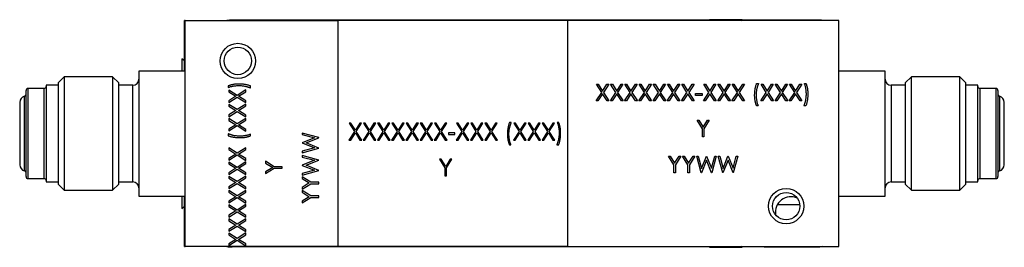
# Model space of a CAD drawing. Units: inches. Extents: x 6.4 to 26, y 4.2 to 16.9.
# Drawn here: x 11.1 to 16, y 4.2 to 5.4 of the extents above; entities that cross this region are included whole.
import ezdxf

# ---------------------------------------------------------------- set-up
doc = ezdxf.new("R2010")
doc.units = ezdxf.units.IN
doc.header["$LTSCALE"] = 2
doc.header["$MEASUREMENT"] = 0

msp = doc.modelspace()

# ---------------------------------------------------------------- linework, layer by layer
at = {"color": 7, "linetype": 'Continuous', "lineweight": 25}
for p, q in [((11.97, 5.3509), (11.966, 5.3509)), ((11.966, 5.1009), (11.966, 5.3509)), ((11.97, 4.2309), (11.97, 5.3509)), ((11.97, 5.3509), (12.726, 5.3509)), ((12.3115, 5.3534), (12.2035, 5.3534)), ((12.5477, 5.3534), (12.3115, 5.3534)), ((14.5711, 5.3534), (12.5477, 5.3534)), ((12.726, 5.3509), (12.726, 4.2309)), ((13.866, 5.3509), (12.726, 5.3509)), ((13.866, 5.3509), (13.866, 4.2309)), ((15.211, 5.3509), (13.866, 5.3509)), ((14.5692, 5.3556), (14.5732, 5.3509)), ((14.6502, 5.3556), (14.5692, 5.3556)), ((14.7312, 5.3556), (14.6502, 5.3556)), ((14.7272, 5.3509), (14.7312, 5.3556)), ((14.8413, 5.3534), (14.7294, 5.3534)), ((14.8413, 5.3509), (14.8413, 5.3534)), ((15.1169, 5.3534), (14.8413, 5.3534)), ((15.211, 4.2309), (15.211, 5.3509)), ((11.966, 5.1509), (11.9533, 5.1619)), ((11.9533, 5.1619), (11.9533, 5.1009)), ((11.97, 5.1009), (11.74, 5.1009)), ((11.74, 5.1009), (11.74, 4.4809)), ((15.441, 5.1009), (15.211, 5.1009)), ((15.441, 4.4809), (15.441, 5.1009)), ((11.34, 5.0309), (11.2806, 5.0309)), ((11.2806, 5.0309), (11.2806, 4.5509)), ((11.37, 5.0724), (11.34, 5.0424)), ((11.34, 5.0424), (11.34, 4.5394)), ((11.61, 5.0724), (11.37, 5.0724)), ((11.37, 5.0724), (11.37, 4.5094)), ((11.64, 5.0424), (11.61, 5.0724)), ((11.61, 5.0724), (11.61, 4.5094)), ((11.64, 4.7909), (11.64, 5.0424)), ((11.71, 5.0309), (11.64, 5.0309)), ((14.0091, 5.0359), (14.0177, 5.0359)), ((14.0353, 4.995), (14.0091, 5.0359)), ((14.0177, 5.0359), (14.0396, 5.0018)), ((14.0396, 5.0018), (14.0614, 5.0359)), ((14.07, 5.0359), (14.0439, 4.995)), ((14.0614, 5.0359), (14.07, 5.0359)), ((14.0796, 5.0359), (14.0883, 5.0359)), ((14.1058, 4.995), (14.0796, 5.0359)), ((14.0883, 5.0359), (14.1101, 5.0018)), ((14.1101, 5.0018), (14.1319, 5.0359)), ((14.1405, 5.0359), (14.1144, 4.995)), ((14.1319, 5.0359), (14.1405, 5.0359)), ((14.1501, 5.0359), (14.1588, 5.0359)), ((14.1763, 4.995), (14.1501, 5.0359)), ((14.1588, 5.0359), (14.1806, 5.0018)), ((14.1806, 5.0018), (14.2024, 5.0359)), ((14.211, 5.0359), (14.1849, 4.995)), ((14.2024, 5.0359), (14.211, 5.0359)), ((14.2206, 5.0359), (14.2293, 5.0359)), ((14.2468, 4.995), (14.2206, 5.0359)), ((14.2293, 5.0359), (14.2511, 5.0018)), ((14.2511, 5.0018), (14.2729, 5.0359)), ((14.2815, 5.0359), (14.2554, 4.995)), ((14.2729, 5.0359), (14.2815, 5.0359)), ((14.2912, 5.0359), (14.2998, 5.0359)), ((14.3173, 4.995), (14.2912, 5.0359)), ((14.2998, 5.0359), (14.3216, 5.0018)), ((14.3216, 5.0018), (14.3434, 5.0359)), ((14.3521, 5.0359), (14.3259, 4.995)), ((14.3434, 5.0359), (14.3521, 5.0359)), ((14.3617, 5.0359), (14.3703, 5.0359)), ((14.3878, 4.995), (14.3617, 5.0359)), ((14.3703, 5.0359), (14.3921, 5.0018)), ((14.3921, 5.0018), (14.4139, 5.0359)), ((14.4226, 5.0359), (14.3964, 4.995)), ((14.4139, 5.0359), (14.4226, 5.0359)), ((14.4322, 5.0359), (14.4408, 5.0359)), ((14.4583, 4.995), (14.4322, 5.0359)), ((14.4408, 5.0359), (14.4626, 5.0018)), ((14.4626, 5.0018), (14.4845, 5.0359)), ((14.4931, 5.0359), (14.467, 4.995)), ((14.4845, 5.0359), (14.4931, 5.0359)), ((14.5412, 5.0359), (14.5498, 5.0359)), ((14.5673, 4.995), (14.5412, 5.0359)), ((14.5498, 5.0359), (14.5716, 5.0018)), ((14.5716, 5.0018), (14.5934, 5.0359)), ((14.6021, 5.0359), (14.5759, 4.995)), ((14.5934, 5.0359), (14.6021, 5.0359)), ((14.6117, 5.0359), (14.6203, 5.0359)), ((14.6378, 4.995), (14.6117, 5.0359)), ((14.6203, 5.0359), (14.6421, 5.0018)), ((14.6421, 5.0018), (14.6639, 5.0359)), ((14.6726, 5.0359), (14.6464, 4.995)), ((14.6639, 5.0359), (14.6726, 5.0359)), ((14.6822, 5.0359), (14.6908, 5.0359)), ((14.7083, 4.995), (14.6822, 5.0359)), ((14.6908, 5.0359), (14.7126, 5.0018)), ((14.7126, 5.0018), (14.7345, 5.0359)), ((14.7431, 5.0359), (14.717, 4.995)), ((14.7345, 5.0359), (14.7431, 5.0359)), ((14.8034, 5.0391), (14.8131, 5.0391)), ((14.8254, 5.0359), (14.834, 5.0359)), ((14.8515, 4.995), (14.8254, 5.0359)), ((14.834, 5.0359), (14.8558, 5.0018)), ((14.8558, 5.0018), (14.8776, 5.0359)), ((14.8862, 5.0359), (14.8601, 4.995)), ((14.8776, 5.0359), (14.8862, 5.0359)), ((14.8959, 5.0359), (14.9045, 5.0359)), ((14.922, 4.995), (14.8959, 5.0359)), ((14.9045, 5.0359), (14.9263, 5.0018)), ((14.9263, 5.0018), (14.9481, 5.0359)), ((14.9568, 5.0359), (14.9306, 4.995)), ((14.9481, 5.0359), (14.9568, 5.0359)), ((14.9664, 5.0359), (14.975, 5.0359)), ((14.9925, 4.995), (14.9664, 5.0359)), ((14.975, 5.0359), (14.9968, 5.0018)), ((14.9968, 5.0018), (15.0186, 5.0359)), ((15.0273, 5.0359), (15.0011, 4.995)), ((15.0186, 5.0359), (15.0273, 5.0359)), ((15.0406, 5.0391), (15.0481, 5.0391)), ((15.541, 5.0309), (15.471, 5.0309)), ((15.571, 5.0724), (15.541, 5.0424)), ((15.541, 5.0424), (15.541, 4.5394)), ((15.811, 5.0724), (15.571, 5.0724)), ((15.571, 4.5094), (15.571, 5.0724)), ((15.841, 5.0424), (15.811, 5.0724)), ((15.811, 4.7909), (15.811, 5.0724)), ((15.841, 4.5394), (15.841, 5.0424)), ((15.9004, 5.0309), (15.841, 5.0309)), ((15.9004, 4.7909), (15.9004, 5.0309)), ((11.2706, 5.0144), (11.1906, 5.0144)), ((12.1835, 5.0269), (12.1835, 5.0194)), ((12.2275, 4.9799), (12.1867, 5.006)), ((12.1867, 5.006), (12.1867, 4.9974)), ((12.1867, 4.9974), (12.2207, 4.9756)), ((12.27, 5.0071), (12.2275, 4.9799)), ((12.2342, 4.9756), (12.27, 4.9985)), ((12.27, 4.9985), (12.27, 5.0071)), ((12.2935, 5.0173), (12.2935, 5.0269)), ((14.008, 4.9525), (14.0353, 4.995)), ((14.0396, 4.9883), (14.0167, 4.9525)), ((14.0624, 4.9525), (14.0396, 4.9883)), ((14.0439, 4.995), (14.0711, 4.9525)), ((14.0786, 4.9525), (14.1058, 4.995)), ((14.1101, 4.9883), (14.0872, 4.9525)), ((14.133, 4.9525), (14.1101, 4.9883)), ((14.1144, 4.995), (14.1416, 4.9525)), ((14.1491, 4.9525), (14.1763, 4.995)), ((14.1806, 4.9883), (14.1577, 4.9525)), ((14.2035, 4.9525), (14.1806, 4.9883)), ((14.1849, 4.995), (14.2121, 4.9525)), ((14.2196, 4.9525), (14.2468, 4.995)), ((14.2511, 4.9883), (14.2282, 4.9525)), ((14.274, 4.9525), (14.2511, 4.9883)), ((14.2554, 4.995), (14.2826, 4.9525)), ((14.2901, 4.9525), (14.3173, 4.995)), ((14.3216, 4.9883), (14.2987, 4.9525)), ((14.3445, 4.9525), (14.3216, 4.9883)), ((14.3259, 4.995), (14.3531, 4.9525)), ((14.3606, 4.9525), (14.3878, 4.995)), ((14.3921, 4.9883), (14.3692, 4.9525)), ((14.415, 4.9525), (14.3921, 4.9883)), ((14.3964, 4.995), (14.4236, 4.9525)), ((14.4311, 4.9525), (14.4583, 4.995)), ((14.4626, 4.9883), (14.4398, 4.9525)), ((14.4855, 4.9525), (14.4626, 4.9883)), ((14.467, 4.995), (14.4942, 4.9525)), ((14.5011, 4.9803), (14.5011, 4.9888)), ((14.5011, 4.9888), (14.5331, 4.9888)), ((14.5331, 4.9888), (14.5331, 4.9803)), ((14.5401, 4.9525), (14.5673, 4.995)), ((14.5716, 4.9883), (14.5487, 4.9525)), ((14.5945, 4.9525), (14.5716, 4.9883)), ((14.5759, 4.995), (14.6031, 4.9525)), ((14.6106, 4.9525), (14.6378, 4.995)), ((14.6421, 4.9883), (14.6192, 4.9525)), ((14.665, 4.9525), (14.6421, 4.9883)), ((14.6464, 4.995), (14.6736, 4.9525)), ((14.6811, 4.9525), (14.7083, 4.995)), ((14.7126, 4.9883), (14.6898, 4.9525)), ((14.7355, 4.9525), (14.7126, 4.9883)), ((14.717, 4.995), (14.7442, 4.9525)), ((14.8243, 4.9525), (14.8515, 4.995)), ((14.8558, 4.9883), (14.8329, 4.9525)), ((14.8787, 4.9525), (14.8558, 4.9883)), ((14.8601, 4.995), (14.8873, 4.9525)), ((14.8948, 4.9525), (14.922, 4.995)), ((14.9263, 4.9883), (14.9034, 4.9525)), ((14.9492, 4.9525), (14.9263, 4.9883)), ((14.9306, 4.995), (14.9578, 4.9525)), ((14.9653, 4.9525), (14.9925, 4.995)), ((14.9968, 4.9883), (14.9739, 4.9525)), ((15.0197, 4.9525), (14.9968, 4.9883)), ((15.0011, 4.995), (15.0283, 4.9525)), ((15.9904, 5.0144), (15.9104, 5.0144)), ((11.1491, 4.9454), (11.1491, 4.6364)), ((12.2207, 4.9756), (12.1867, 4.9538)), ((12.1867, 4.9451), (12.2275, 4.9713)), ((12.1867, 4.9538), (12.1867, 4.9451)), ((12.2275, 4.9094), (12.1867, 4.9355)), ((12.1867, 4.9355), (12.1867, 4.9269)), ((12.2275, 4.9713), (12.27, 4.9441)), ((12.27, 4.9366), (12.2275, 4.9094)), ((12.27, 4.9527), (12.2342, 4.9756)), ((12.27, 4.9441), (12.27, 4.9527)), ((12.27, 4.928), (12.27, 4.9366)), ((14.0167, 4.9525), (14.008, 4.9525)), ((14.0711, 4.9525), (14.0624, 4.9525)), ((14.0872, 4.9525), (14.0786, 4.9525)), ((14.1416, 4.9525), (14.133, 4.9525)), ((14.1577, 4.9525), (14.1491, 4.9525)), ((14.2121, 4.9525), (14.2035, 4.9525)), ((14.2282, 4.9525), (14.2196, 4.9525)), ((14.2826, 4.9525), (14.274, 4.9525)), ((14.2987, 4.9525), (14.2901, 4.9525)), ((14.3531, 4.9525), (14.3445, 4.9525)), ((14.3692, 4.9525), (14.3606, 4.9525)), ((14.4236, 4.9525), (14.415, 4.9525)), ((14.4398, 4.9525), (14.4311, 4.9525)), ((14.4942, 4.9525), (14.4855, 4.9525)), ((14.5331, 4.9803), (14.5011, 4.9803)), ((14.5487, 4.9525), (14.5401, 4.9525)), ((14.6031, 4.9525), (14.5945, 4.9525)), ((14.6192, 4.9525), (14.6106, 4.9525)), ((14.6736, 4.9525), (14.665, 4.9525)), ((14.6898, 4.9525), (14.6811, 4.9525)), ((14.7442, 4.9525), (14.7355, 4.9525)), ((14.8329, 4.9525), (14.8243, 4.9525)), ((14.8873, 4.9525), (14.8787, 4.9525)), ((14.9034, 4.9525), (14.8948, 4.9525)), ((14.9578, 4.9525), (14.9492, 4.9525)), ((14.9739, 4.9525), (14.9653, 4.9525)), ((15.0283, 4.9525), (15.0197, 4.9525)), ((16.0319, 4.6364), (16.0319, 4.9454)), ((12.1867, 4.9269), (12.2207, 4.9051)), ((12.2207, 4.9051), (12.1867, 4.8833)), ((12.1867, 4.8746), (12.2275, 4.9008)), ((12.1867, 4.8833), (12.1867, 4.8746)), ((12.2275, 4.9008), (12.27, 4.8736)), ((12.2342, 4.9051), (12.27, 4.928)), ((12.27, 4.8822), (12.2342, 4.9051)), ((14.8109, 4.929), (14.8034, 4.929)), ((15.0481, 4.929), (15.0385, 4.929)), ((12.2275, 4.8389), (12.1867, 4.865)), ((12.1867, 4.865), (12.1867, 4.8564)), ((12.1867, 4.8564), (12.2207, 4.8346)), ((12.2207, 4.8346), (12.1867, 4.8128)), ((12.27, 4.8661), (12.2275, 4.8389)), ((12.2342, 4.8346), (12.27, 4.8575)), ((12.27, 4.8117), (12.2342, 4.8346)), ((12.27, 4.8736), (12.27, 4.8822)), ((12.27, 4.8575), (12.27, 4.8661)), ((12.7832, 4.8422), (12.8093, 4.8014)), ((12.7918, 4.8422), (12.7832, 4.8422)), ((12.8136, 4.8081), (12.7918, 4.8422)), ((12.8354, 4.8422), (12.8136, 4.8081)), ((12.8179, 4.8014), (12.8441, 4.8422)), ((12.8441, 4.8422), (12.8354, 4.8422)), ((12.8537, 4.8422), (12.8798, 4.8014)), ((12.8623, 4.8422), (12.8537, 4.8422)), ((12.8841, 4.8081), (12.8623, 4.8422)), ((12.9059, 4.8422), (12.8841, 4.8081)), ((12.8885, 4.8014), (12.9146, 4.8422)), ((12.9146, 4.8422), (12.9059, 4.8422)), ((12.9242, 4.8422), (12.9503, 4.8014)), ((12.9328, 4.8422), (12.9242, 4.8422)), ((12.9546, 4.8081), (12.9328, 4.8422)), ((12.9765, 4.8422), (12.9546, 4.8081)), ((12.959, 4.8014), (12.9851, 4.8422)), ((12.9851, 4.8422), (12.9765, 4.8422)), ((12.9947, 4.8422), (13.0208, 4.8014)), ((13.0033, 4.8422), (12.9947, 4.8422)), ((13.0252, 4.8081), (13.0033, 4.8422)), ((13.047, 4.8422), (13.0252, 4.8081)), ((13.0295, 4.8014), (13.0556, 4.8422)), ((13.0556, 4.8422), (13.047, 4.8422)), ((13.0652, 4.8422), (13.0914, 4.8014)), ((13.0739, 4.8422), (13.0652, 4.8422)), ((13.0957, 4.8081), (13.0739, 4.8422)), ((13.1175, 4.8422), (13.0957, 4.8081)), ((13.1, 4.8014), (13.1261, 4.8422)), ((13.1261, 4.8422), (13.1175, 4.8422)), ((13.1357, 4.8422), (13.1619, 4.8014)), ((13.1444, 4.8422), (13.1357, 4.8422)), ((13.1662, 4.8081), (13.1444, 4.8422)), ((13.188, 4.8422), (13.1662, 4.8081)), ((13.1705, 4.8014), (13.1966, 4.8422)), ((13.1966, 4.8422), (13.188, 4.8422)), ((13.2062, 4.8422), (13.2324, 4.8014)), ((13.2149, 4.8422), (13.2062, 4.8422)), ((13.2367, 4.8081), (13.2149, 4.8422)), ((13.2585, 4.8422), (13.2367, 4.8081)), ((13.241, 4.8014), (13.2671, 4.8422)), ((13.2671, 4.8422), (13.2585, 4.8422)), ((13.3152, 4.8422), (13.3414, 4.8014)), ((13.3239, 4.8422), (13.3152, 4.8422)), ((13.3457, 4.8081), (13.3239, 4.8422)), ((13.3675, 4.8422), (13.3457, 4.8081)), ((13.35, 4.8014), (13.3761, 4.8422)), ((13.3761, 4.8422), (13.3675, 4.8422)), ((13.3857, 4.8422), (13.4119, 4.8014)), ((13.3944, 4.8422), (13.3857, 4.8422)), ((13.4162, 4.8081), (13.3944, 4.8422)), ((13.438, 4.8422), (13.4162, 4.8081)), ((13.4205, 4.8014), (13.4466, 4.8422)), ((13.4466, 4.8422), (13.438, 4.8422)), ((13.4562, 4.8422), (13.4824, 4.8014)), ((13.4649, 4.8422), (13.4562, 4.8422)), ((13.4867, 4.8081), (13.4649, 4.8422)), ((13.5085, 4.8422), (13.4867, 4.8081)), ((13.491, 4.8014), (13.5171, 4.8422)), ((13.5171, 4.8422), (13.5085, 4.8422)), ((13.5871, 4.8454), (13.5775, 4.8454)), ((13.5994, 4.8422), (13.6256, 4.8014)), ((13.608, 4.8422), (13.5994, 4.8422)), ((13.6299, 4.8081), (13.608, 4.8422)), ((13.6517, 4.8422), (13.6299, 4.8081)), ((13.6342, 4.8014), (13.6603, 4.8422)), ((13.6603, 4.8422), (13.6517, 4.8422)), ((13.6699, 4.8422), (13.6961, 4.8014)), ((13.6786, 4.8422), (13.6699, 4.8422)), ((13.7004, 4.8081), (13.6786, 4.8422)), ((13.7222, 4.8422), (13.7004, 4.8081)), ((13.7047, 4.8014), (13.7308, 4.8422)), ((13.7308, 4.8422), (13.7222, 4.8422)), ((13.7404, 4.8422), (13.7666, 4.8014)), ((13.7491, 4.8422), (13.7404, 4.8422)), ((13.7709, 4.8081), (13.7491, 4.8422)), ((13.7927, 4.8422), (13.7709, 4.8081)), ((13.7752, 4.8014), (13.8013, 4.8422)), ((13.8013, 4.8422), (13.7927, 4.8422)), ((13.8222, 4.8454), (13.8147, 4.8454)), ((14.508, 4.8576), (14.5166, 4.8576)), ((14.5348, 4.8139), (14.508, 4.8576)), ((14.5166, 4.8576), (14.5385, 4.8218)), ((14.5385, 4.8218), (14.5604, 4.8576)), ((14.5689, 4.8576), (14.5422, 4.8139)), ((14.5604, 4.8576), (14.5689, 4.8576)), ((11.64, 4.5394), (11.64, 4.7909)), ((12.1835, 4.7897), (12.1835, 4.7801)), ((12.1867, 4.8041), (12.2275, 4.8303)), ((12.1867, 4.8128), (12.1867, 4.8041)), ((12.2275, 4.8303), (12.27, 4.8031)), ((12.27, 4.8031), (12.27, 4.8117)), ((12.2935, 4.7801), (12.2935, 4.7876)), ((12.6329, 4.7707), (12.5496, 4.7932)), ((12.5496, 4.7932), (12.5496, 4.7856)), ((12.5496, 4.7856), (12.6103, 4.7692)), ((12.8093, 4.8014), (12.7821, 4.7589)), ((12.7907, 4.7589), (12.8136, 4.7946)), ((12.8136, 4.7946), (12.8365, 4.7589)), ((12.8451, 4.7589), (12.8179, 4.8014)), ((12.8798, 4.8014), (12.8526, 4.7589)), ((12.8612, 4.7589), (12.8841, 4.7946)), ((12.8841, 4.7946), (12.907, 4.7589)), ((12.9156, 4.7589), (12.8885, 4.8014)), ((12.9503, 4.8014), (12.9231, 4.7589)), ((12.9318, 4.7589), (12.9546, 4.7946)), ((12.9546, 4.7946), (12.9775, 4.7589)), ((12.9862, 4.7589), (12.959, 4.8014)), ((13.0208, 4.8014), (12.9936, 4.7589)), ((13.0023, 4.7589), (13.0252, 4.7946)), ((13.0252, 4.7946), (13.048, 4.7589)), ((13.0567, 4.7589), (13.0295, 4.8014)), ((13.0914, 4.8014), (13.0642, 4.7589)), ((13.0728, 4.7589), (13.0957, 4.7946)), ((13.0957, 4.7946), (13.1186, 4.7589)), ((13.1272, 4.7589), (13.1, 4.8014)), ((13.1619, 4.8014), (13.1347, 4.7589)), ((13.1433, 4.7589), (13.1662, 4.7946)), ((13.1662, 4.7946), (13.1891, 4.7589)), ((13.1977, 4.7589), (13.1705, 4.8014)), ((13.2324, 4.8014), (13.2052, 4.7589)), ((13.2138, 4.7589), (13.2367, 4.7946)), ((13.2367, 4.7946), (13.2596, 4.7589)), ((13.2682, 4.7589), (13.241, 4.8014)), ((13.2752, 4.7952), (13.2752, 4.7866)), ((13.3072, 4.7952), (13.2752, 4.7952)), ((13.2752, 4.7866), (13.3072, 4.7866)), ((13.3072, 4.7866), (13.3072, 4.7952)), ((13.3414, 4.8014), (13.3142, 4.7589)), ((13.3228, 4.7589), (13.3457, 4.7946)), ((13.3457, 4.7946), (13.3686, 4.7589)), ((13.3772, 4.7589), (13.35, 4.8014)), ((13.4119, 4.8014), (13.3847, 4.7589)), ((13.3933, 4.7589), (13.4162, 4.7946)), ((13.4162, 4.7946), (13.4391, 4.7589)), ((13.4477, 4.7589), (13.4205, 4.8014)), ((13.4824, 4.8014), (13.4552, 4.7589)), ((13.4638, 4.7589), (13.4867, 4.7946)), ((13.4867, 4.7946), (13.5096, 4.7589)), ((13.5182, 4.7589), (13.491, 4.8014)), ((13.6256, 4.8014), (13.5983, 4.7589)), ((13.607, 4.7589), (13.6299, 4.7946)), ((13.6299, 4.7946), (13.6527, 4.7589)), ((13.6614, 4.7589), (13.6342, 4.8014)), ((13.6961, 4.8014), (13.6689, 4.7589)), ((13.6775, 4.7589), (13.7004, 4.7946)), ((13.7004, 4.7946), (13.7233, 4.7589)), ((13.7319, 4.7589), (13.7047, 4.8014)), ((13.7666, 4.8014), (13.7394, 4.7589)), ((13.748, 4.7589), (13.7709, 4.7946)), ((13.7709, 4.7946), (13.7938, 4.7589)), ((13.8024, 4.7589), (13.7752, 4.8014)), ((14.5348, 4.7743), (14.5348, 4.8139)), ((14.5422, 4.8139), (14.5422, 4.7743)), ((15.811, 4.5094), (15.811, 4.7909)), ((15.9004, 4.5509), (15.9004, 4.7909)), ((12.6103, 4.7692), (12.5496, 4.7454)), ((12.5496, 4.7454), (12.5496, 4.7443)), ((12.5496, 4.7443), (12.6107, 4.72)), ((12.5692, 4.7446), (12.6329, 4.7697)), ((12.6329, 4.7192), (12.5692, 4.7446)), ((12.6329, 4.7697), (12.6329, 4.7707)), ((12.7821, 4.7589), (12.7907, 4.7589)), ((12.8365, 4.7589), (12.8451, 4.7589)), ((12.8526, 4.7589), (12.8612, 4.7589)), ((12.907, 4.7589), (12.9156, 4.7589)), ((12.9231, 4.7589), (12.9318, 4.7589)), ((12.9775, 4.7589), (12.9862, 4.7589)), ((12.9936, 4.7589), (13.0023, 4.7589)), ((13.048, 4.7589), (13.0567, 4.7589)), ((13.0642, 4.7589), (13.0728, 4.7589)), ((13.1186, 4.7589), (13.1272, 4.7589)), ((13.1347, 4.7589), (13.1433, 4.7589)), ((13.1891, 4.7589), (13.1977, 4.7589)), ((13.2052, 4.7589), (13.2138, 4.7589)), ((13.2596, 4.7589), (13.2682, 4.7589)), ((13.3142, 4.7589), (13.3228, 4.7589)), ((13.3686, 4.7589), (13.3772, 4.7589)), ((13.3847, 4.7589), (13.3933, 4.7589)), ((13.4391, 4.7589), (13.4477, 4.7589)), ((13.4552, 4.7589), (13.4638, 4.7589)), ((13.5096, 4.7589), (13.5182, 4.7589)), ((13.5983, 4.7589), (13.607, 4.7589)), ((13.6527, 4.7589), (13.6614, 4.7589)), ((13.6689, 4.7589), (13.6775, 4.7589)), ((13.7233, 4.7589), (13.7319, 4.7589)), ((13.7394, 4.7589), (13.748, 4.7589)), ((13.7938, 4.7589), (13.8024, 4.7589)), ((14.5422, 4.7743), (14.5348, 4.7743)), ((12.2275, 4.6936), (12.1867, 4.7197)), ((12.1867, 4.7197), (12.1867, 4.7111)), ((12.1867, 4.7111), (12.2207, 4.6893)), ((12.2207, 4.6893), (12.1867, 4.6675)), ((12.27, 4.7208), (12.2275, 4.6936)), ((12.2342, 4.6893), (12.27, 4.7122)), ((12.27, 4.6664), (12.2342, 4.6893)), ((12.27, 4.7122), (12.27, 4.7208)), ((12.6107, 4.72), (12.5496, 4.7037)), ((12.5496, 4.696), (12.6329, 4.7181)), ((12.5496, 4.7037), (12.5496, 4.696)), ((12.6329, 4.7181), (12.6329, 4.7192)), ((13.5775, 4.7354), (13.585, 4.7354)), ((13.8125, 4.7354), (13.8222, 4.7354)), ((12.1867, 4.6588), (12.2275, 4.685)), ((12.1867, 4.6675), (12.1867, 4.6588)), ((12.2275, 4.6231), (12.1867, 4.6492)), ((12.1867, 4.6492), (12.1867, 4.6406)), ((12.1867, 4.6406), (12.2207, 4.6188)), ((12.2275, 4.685), (12.27, 4.6578)), ((12.27, 4.6503), (12.2275, 4.6231)), ((12.2342, 4.6188), (12.27, 4.6416)), ((12.27, 4.6578), (12.27, 4.6664)), ((12.27, 4.6416), (12.27, 4.6503)), ((12.4118, 4.6265), (12.3681, 4.6532)), ((12.3681, 4.6532), (12.3681, 4.6447)), ((12.3681, 4.6447), (12.4039, 4.6228)), ((12.6329, 4.6596), (12.5496, 4.6821)), ((12.5496, 4.6821), (12.5496, 4.6744)), ((12.5496, 4.6744), (12.6103, 4.6581)), ((12.6103, 4.6581), (12.5496, 4.6342)), ((12.5692, 4.6335), (12.6329, 4.6586)), ((12.6329, 4.6586), (12.6329, 4.6596)), ((13.2314, 4.6639), (13.2581, 4.6202)), ((13.2399, 4.6639), (13.2314, 4.6639)), ((13.2618, 4.6281), (13.2399, 4.6639)), ((13.2837, 4.6639), (13.2618, 4.6281)), ((13.2655, 4.6202), (13.2923, 4.6639)), ((13.2923, 4.6639), (13.2837, 4.6639)), ((14.3665, 4.6793), (14.375, 4.6793)), ((14.3932, 4.6356), (14.3665, 4.6793)), ((14.375, 4.6793), (14.3969, 4.6435)), ((14.3969, 4.6435), (14.4188, 4.6793)), ((14.4274, 4.6793), (14.4007, 4.6356)), ((14.4188, 4.6793), (14.4274, 4.6793)), ((14.4359, 4.6793), (14.4445, 4.6793)), ((14.4626, 4.6356), (14.4359, 4.6793)), ((14.4445, 4.6793), (14.4664, 4.6435)), ((14.4664, 4.6435), (14.4883, 4.6793)), ((14.4968, 4.6793), (14.4701, 4.6356)), ((14.4883, 4.6793), (14.4968, 4.6793)), ((14.5064, 4.6793), (14.5142, 4.6793)), ((14.5286, 4.596), (14.5064, 4.6793)), ((14.5142, 4.6793), (14.5305, 4.6182)), ((14.5551, 4.6597), (14.5297, 4.596)), ((14.5305, 4.6182), (14.5547, 4.6793)), ((14.5547, 4.6793), (14.5558, 4.6793)), ((14.5801, 4.596), (14.5551, 4.6597)), ((14.5558, 4.6793), (14.5796, 4.6186)), ((14.5796, 4.6186), (14.596, 4.6793)), ((14.6037, 4.6793), (14.5812, 4.596)), ((14.596, 4.6793), (14.6037, 4.6793)), ((14.6133, 4.6793), (14.621, 4.6793)), ((14.6354, 4.596), (14.6133, 4.6793)), ((14.621, 4.6793), (14.6373, 4.6182)), ((14.6619, 4.6597), (14.6365, 4.596)), ((14.6373, 4.6182), (14.6616, 4.6793)), ((14.6616, 4.6793), (14.6627, 4.6793)), ((14.687, 4.596), (14.6619, 4.6597)), ((14.6627, 4.6793), (14.6865, 4.6186)), ((14.6865, 4.6186), (14.7029, 4.6793)), ((14.7105, 4.6793), (14.688, 4.596)), ((14.7029, 4.6793), (14.7105, 4.6793)), ((12.2207, 4.6188), (12.1867, 4.5969)), ((12.1867, 4.5883), (12.2275, 4.6145)), ((12.1867, 4.5969), (12.1867, 4.5883)), ((12.2275, 4.6145), (12.27, 4.5872)), ((12.27, 4.5959), (12.2342, 4.6188)), ((12.27, 4.5872), (12.27, 4.5959)), ((12.4039, 4.6228), (12.3681, 4.6009)), ((12.3681, 4.5923), (12.4118, 4.6191)), ((12.3681, 4.6009), (12.3681, 4.5923)), ((12.4515, 4.6265), (12.4118, 4.6265)), ((12.4118, 4.6191), (12.4515, 4.6191)), ((12.4515, 4.6191), (12.4515, 4.6265)), ((12.5496, 4.6342), (12.5496, 4.6332)), ((12.5496, 4.6332), (12.6107, 4.6089)), ((12.6107, 4.6089), (12.5496, 4.5926)), ((12.5496, 4.5849), (12.6329, 4.607)), ((12.5496, 4.5926), (12.5496, 4.5849)), ((12.6329, 4.6081), (12.5692, 4.6335)), ((12.6329, 4.607), (12.6329, 4.6081)), ((13.2581, 4.6202), (13.2581, 4.5806)), ((13.2655, 4.5806), (13.2655, 4.6202)), ((14.3932, 4.596), (14.3932, 4.6356)), ((14.4007, 4.596), (14.3932, 4.596)), ((14.4007, 4.6356), (14.4007, 4.596)), ((14.4626, 4.596), (14.4626, 4.6356)), ((14.4701, 4.596), (14.4626, 4.596)), ((14.4701, 4.6356), (14.4701, 4.596)), ((14.5297, 4.596), (14.5286, 4.596)), ((14.5812, 4.596), (14.5801, 4.596)), ((14.6365, 4.596), (14.6354, 4.596)), ((14.688, 4.596), (14.687, 4.596)), ((11.1906, 4.5674), (11.2706, 4.5674)), ((11.2806, 4.5509), (11.34, 4.5509)), ((11.64, 4.5509), (11.71, 4.5509)), ((12.2275, 4.5526), (12.1867, 4.5787)), ((12.1867, 4.5787), (12.1867, 4.5701)), ((12.1867, 4.5701), (12.2207, 4.5482)), ((12.2207, 4.5482), (12.1867, 4.5264)), ((12.1867, 4.5178), (12.2275, 4.5439)), ((12.27, 4.5798), (12.2275, 4.5526)), ((12.2275, 4.5439), (12.27, 4.5167)), ((12.2342, 4.5482), (12.27, 4.5711)), ((12.27, 4.5254), (12.2342, 4.5482)), ((12.27, 4.5711), (12.27, 4.5798)), ((12.5933, 4.5496), (12.5496, 4.5763)), ((12.5496, 4.5763), (12.5496, 4.5678)), ((12.5496, 4.5678), (12.5854, 4.5459)), ((12.5854, 4.5459), (12.5496, 4.524)), ((12.5496, 4.5154), (12.5933, 4.5421)), ((12.6329, 4.5496), (12.5933, 4.5496)), ((12.5933, 4.5421), (12.6329, 4.5421)), ((12.6329, 4.5421), (12.6329, 4.5496)), ((13.2581, 4.5806), (13.2655, 4.5806)), ((15.471, 4.5509), (15.541, 4.5509)), ((15.841, 4.5509), (15.9004, 4.5509)), ((15.9104, 4.5674), (15.9904, 4.5674)), ((11.34, 4.5394), (11.37, 4.5094)), ((11.37, 4.5094), (11.61, 4.5094)), ((11.61, 4.5094), (11.64, 4.5394)), ((12.1867, 4.5264), (12.1867, 4.5178)), ((12.2275, 4.4821), (12.1867, 4.5082)), ((12.1867, 4.5082), (12.1867, 4.4995)), ((12.1867, 4.4995), (12.2207, 4.4777)), ((12.27, 4.5092), (12.2275, 4.4821)), ((12.2342, 4.4777), (12.27, 4.5006)), ((12.27, 4.5167), (12.27, 4.5254)), ((12.27, 4.5006), (12.27, 4.5092)), ((12.5496, 4.524), (12.5496, 4.5154)), ((12.5933, 4.4812), (12.5496, 4.5079)), ((12.5496, 4.5079), (12.5496, 4.4994)), ((12.5496, 4.4994), (12.5854, 4.4775)), ((15.541, 4.5394), (15.571, 4.5094)), ((15.571, 4.5094), (15.811, 4.5094)), ((15.811, 4.5094), (15.841, 4.5394)), ((11.74, 4.4809), (11.97, 4.4809)), ((11.9533, 4.4809), (11.9533, 4.4199)), ((11.966, 4.2309), (11.966, 4.4809)), ((12.2207, 4.4777), (12.1867, 4.4559)), ((12.1867, 4.4473), (12.2275, 4.4734)), ((12.1867, 4.4559), (12.1867, 4.4473)), ((12.2275, 4.4734), (12.27, 4.4462)), ((12.27, 4.4548), (12.2342, 4.4777)), ((12.27, 4.4462), (12.27, 4.4548)), ((12.5854, 4.4775), (12.5496, 4.4556)), ((12.5496, 4.447), (12.5933, 4.4738)), ((12.5496, 4.4556), (12.5496, 4.447)), ((12.6329, 4.4812), (12.5933, 4.4812)), ((12.5933, 4.4738), (12.6329, 4.4738)), ((12.6329, 4.4738), (12.6329, 4.4812)), ((14.9009, 4.4779), (14.8972, 4.4737)), ((15.211, 4.4809), (15.441, 4.4809)), ((11.9533, 4.4199), (11.966, 4.4309)), ((12.2275, 4.4115), (12.1867, 4.4377)), ((12.1867, 4.4377), (12.1867, 4.429)), ((12.1867, 4.429), (12.2207, 4.4072)), ((12.2207, 4.4072), (12.1867, 4.3854)), ((12.1867, 4.3768), (12.2275, 4.4029)), ((12.27, 4.4387), (12.2275, 4.4115)), ((12.2275, 4.4029), (12.27, 4.3757)), ((12.2342, 4.4072), (12.27, 4.4301)), ((12.27, 4.3843), (12.2342, 4.4072)), ((12.27, 4.4301), (12.27, 4.4387)), ((15.0177, 4.4377), (14.9059, 4.4377)), ((14.9064, 4.4387), (15.0176, 4.4387)), ((12.1867, 4.3854), (12.1867, 4.3768)), ((12.2275, 4.341), (12.1867, 4.3672)), ((12.1867, 4.3672), (12.1867, 4.3585)), ((12.1867, 4.3585), (12.2207, 4.3367)), ((12.27, 4.3682), (12.2275, 4.341)), ((12.2342, 4.3367), (12.27, 4.3596)), ((12.27, 4.3757), (12.27, 4.3843)), ((12.27, 4.3596), (12.27, 4.3682)), ((12.2207, 4.3367), (12.1867, 4.3149)), ((12.1867, 4.3063), (12.2275, 4.3324)), ((12.1867, 4.3149), (12.1867, 4.3063)), ((12.2275, 4.3324), (12.27, 4.3052)), ((12.27, 4.2977), (12.2275, 4.2705)), ((12.27, 4.3138), (12.2342, 4.3367)), ((12.27, 4.3052), (12.27, 4.3138)), ((12.27, 4.2891), (12.27, 4.2977)), ((12.2275, 4.2705), (12.1867, 4.2966)), ((12.1867, 4.2966), (12.1867, 4.288)), ((12.1867, 4.288), (12.2207, 4.2662)), ((12.2207, 4.2662), (12.1867, 4.2444)), ((12.1867, 4.2357), (12.2275, 4.2619)), ((12.2275, 4.2619), (12.27, 4.2347)), ((12.2342, 4.2662), (12.27, 4.2891)), ((12.27, 4.2433), (12.2342, 4.2662)), ((11.966, 4.2309), (11.97, 4.2309)), ((12.726, 4.2309), (11.97, 4.2309)), ((12.1867, 4.2444), (12.1867, 4.2357)), ((12.3115, 4.2284), (12.2035, 4.2284)), ((12.27, 4.2347), (12.27, 4.2433)), ((12.5477, 4.2284), (12.3115, 4.2284)), ((14.5707, 4.2284), (12.5477, 4.2284)), ((13.866, 4.2309), (12.726, 4.2309)), ((13.866, 4.2309), (15.211, 4.2309)), ((14.5729, 4.2309), (14.5692, 4.2267)), ((14.5692, 4.2267), (14.7312, 4.2267)), ((14.7312, 4.2267), (14.7276, 4.2309)), ((14.8413, 4.2284), (14.7297, 4.2284)), ((14.8413, 4.2284), (14.8413, 4.2309)), ((14.8413, 4.2284), (15.1169, 4.2284))]:
    msp.add_line(p, q, dxfattribs=at)
at = {"color": 8, "linetype": 'Continuous', "lineweight": 25}
for p, q in [((12.3115, 5.3509), (12.3115, 5.3534)), ((12.5477, 5.3509), (12.5477, 5.3534)), ((11.71, 4.5509), (11.71, 5.0309)), ((15.471, 5.0309), (15.471, 4.5509)), ((11.1906, 4.5674), (11.1906, 5.0144)), ((11.2706, 4.5674), (11.2706, 5.0144)), ((15.9104, 5.0144), (15.9104, 4.7909)), ((15.9904, 5.0144), (15.9904, 4.7909)), ((11.173, 4.6059), (11.173, 4.976)), ((16.008, 4.976), (16.008, 4.7909)), ((15.9104, 4.7909), (15.9104, 4.5674)), ((15.9904, 4.7909), (15.9904, 4.5674)), ((16.008, 4.7909), (16.008, 4.6059)), ((12.3115, 4.2284), (12.3115, 4.2309)), ((12.5477, 4.2284), (12.5477, 4.2309))]:
    msp.add_line(p, q, dxfattribs=at)
at = {"color": 7, "linetype": 'Continuous', "lineweight": 25, "flags": 128}
for points in [[(15.1307, 5.3509), (15.1246, 5.3527), (15.1169, 5.3534)], [(15.1307, 4.2309), (15.1246, 4.2292), (15.1169, 4.2284)]]:
    msp.add_lwpolyline(points, dxfattribs=at)
at = {"color": 7, "linetype": 'Continuous', "lineweight": 25}
for centre, radius in [((12.231, 5.1509), 0.0875), ((12.231, 5.1509), 0.068), ((14.95, 4.4309), 0.0875), ((14.95, 4.4309), 0.068)]:
    msp.add_circle(centre, radius, dxfattribs=at)
for centre, radius, start, end in [((12.2035, 5.196), 0.1575, 90, 100.2228), ((11.71, 5.0609), 0.03, 270, 0), ((15.471, 5.0609), 0.03, 180, 270), ((11.1706, 4.9857), 0.01, 283.9434, 0), ((11.1906, 5.0044), 0.01, 90, 180), ((11.2706, 5.0244), 0.01, 270, 0), ((15.9104, 5.0244), 0.01, 180, 270), ((15.9904, 5.0044), 0.01, 0, 90), ((16.0104, 4.9857), 0.01, 180, 256.0566), ((11.1806, 4.9454), 0.0315, 103.9434, 180), ((16.0004, 4.9454), 0.0315, 0, 76.0566), ((11.1806, 4.6364), 0.0315, 180, 256.0566), ((11.1706, 4.5962), 0.01, 0, 76.0566), ((16.0104, 4.5962), 0.01, 103.9434, 180), ((16.0004, 4.6364), 0.0315, 283.9434, 0), ((11.1906, 4.5774), 0.01, 180, 270), ((11.2706, 4.5574), 0.01, 0, 90), ((11.71, 4.5209), 0.03, 0, 90), ((15.471, 4.5209), 0.03, 90, 180), ((15.9104, 4.5574), 0.01, 90, 180), ((15.9904, 4.5774), 0.01, 270, 0), ((14.973, 4.4009), 0.0765, 64.8269, 190.1255), ((12.2035, 4.3859), 0.1575, 259.7772, 270)]:
    msp.add_arc(centre, radius, start, end, dxfattribs=at)
for points, knots in [([(12.2352, 5.0365), (12.2328, 5.0365), (12.228, 5.0364), (12.2208, 5.0359), (12.2138, 5.0351), (12.2081, 5.0341), (12.2037, 5.0333), (12.2005, 5.0325), (12.1973, 5.0317), (12.1943, 5.0309), (12.1915, 5.03), (12.1887, 5.029), (12.186, 5.028), (12.1843, 5.0272), (12.1835, 5.0269)], [0, 0, 0, 0, 0.136849, 0.271765, 0.4044, 0.535413, 0.5994, 0.661801, 0.722279, 0.781255, 0.83848, 0.893912, 0.947597, 1, 1, 1, 1]), ([(12.2935, 5.0269), (12.2913, 5.0276), (12.287, 5.0292), (12.2802, 5.0311), (12.2731, 5.0327), (12.2658, 5.0341), (12.2583, 5.0352), (12.2507, 5.0359), (12.243, 5.0364), (12.2378, 5.0365), (12.2352, 5.0365)], [0, 0, 0, 0, 0.115698, 0.23435, 0.356362, 0.481855, 0.609618, 0.738406, 0.868467, 1, 1, 1, 1]), ([(14.7938, 4.9807), (14.7939, 4.9833), (14.7939, 4.9885), (14.7944, 4.9962), (14.7952, 5.0038), (14.7962, 5.0113), (14.7976, 5.0187), (14.7992, 5.0257), (14.8012, 5.0325), (14.8027, 5.0369), (14.8034, 5.0391)], [0, 0, 0, 0, 0.131664, 0.262136, 0.390776, 0.518632, 0.643982, 0.765918, 0.884434, 1, 1, 1, 1]), ([(14.8131, 5.0391), (14.8126, 5.0381), (14.8117, 5.0362), (14.8105, 5.0332), (14.8093, 5.0301), (14.8083, 5.0268), (14.8072, 5.0235), (14.8062, 5.02), (14.8053, 5.0164), (14.8042, 5.0115), (14.803, 5.0052), (14.802, 4.9975), (14.8014, 4.9896), (14.8014, 4.9844), (14.8013, 4.9817)], [0, 0, 0, 0, 0.053473, 0.108577, 0.164847, 0.222508, 0.282149, 0.343289, 0.405779, 0.470211, 0.600937, 0.732284, 0.865466, 1, 1, 1, 1]), ([(15.0502, 4.9863), (15.0502, 4.9888), (15.0501, 4.9936), (15.0497, 5.0009), (15.0488, 5.0079), (15.0477, 5.0148), (15.0463, 5.0214), (15.0447, 5.0277), (15.0429, 5.0336), (15.0414, 5.0373), (15.0406, 5.0391)], [0, 0, 0, 0, 0.136244, 0.269948, 0.402078, 0.532211, 0.658436, 0.778422, 0.891982, 1, 1, 1, 1]), ([(15.0481, 5.0391), (15.0485, 5.0382), (15.0492, 5.0365), (15.0502, 5.0338), (15.0512, 5.031), (15.0521, 5.0282), (15.053, 5.0252), (15.0538, 5.0221), (15.0545, 5.0188), (15.0554, 5.0144), (15.0563, 5.0087), (15.0571, 5.0017), (15.0576, 4.9946), (15.0577, 4.9898), (15.0577, 4.9873)], [0, 0, 0, 0, 0.052404, 0.106089, 0.161818, 0.218744, 0.277721, 0.338198, 0.4006, 0.464897, 0.59591, 0.728233, 0.86315, 1, 1, 1, 1]), ([(11.1806, 4.5774), (11.1806, 4.5774), (11.1806, 4.5999), (11.1806, 4.68), (11.1806, 4.7343), (11.1806, 4.8476), (11.1806, 4.9019), (11.1806, 4.9819), (11.1806, 5.0044), (11.1806, 5.0044)], [0, 0, 0, 0, 0.25, 0.25, 0.5, 0.5, 0.75, 0.75, 1, 1, 1, 1]), ([(12.1835, 5.0194), (12.1853, 5.0201), (12.189, 5.0216), (12.1948, 5.0235), (12.2011, 5.0251), (12.2077, 5.0265), (12.2146, 5.0276), (12.2217, 5.0284), (12.2289, 5.0289), (12.2337, 5.029), (12.2362, 5.029)], [0, 0, 0, 0, 0.108019, 0.221874, 0.341562, 0.467787, 0.598227, 0.73005, 0.864064, 1, 1, 1, 1]), ([(12.2362, 5.029), (12.2388, 5.029), (12.2441, 5.0289), (12.2519, 5.0283), (12.2596, 5.0273), (12.2659, 5.0261), (12.2709, 5.025), (12.2744, 5.0241), (12.2779, 5.0232), (12.2813, 5.0221), (12.2845, 5.021), (12.2876, 5.0198), (12.2906, 5.0186), (12.2925, 5.0177), (12.2935, 5.0173)], [0, 0, 0, 0, 0.1345174, 0.2676839, 0.3989787, 0.5296895, 0.594113, 0.6565277, 0.7176599, 0.7772094, 0.834955, 0.8913184, 0.9464155, 1, 1, 1, 1]), ([(14.8034, 4.929), (14.8031, 4.9299), (14.8024, 4.9316), (14.8013, 4.9342), (14.8004, 4.937), (14.7995, 4.9399), (14.7986, 4.9429), (14.7978, 4.946), (14.7971, 4.9492), (14.7962, 4.9537), (14.7952, 4.9594), (14.7944, 4.9663), (14.7939, 4.9735), (14.7939, 4.9782), (14.7938, 4.9807)], [0, 0, 0, 0, 0.052353, 0.106112, 0.161517, 0.218727, 0.277481, 0.338119, 0.400299, 0.464438, 0.59532, 0.728174, 0.862962, 1, 1, 1, 1]), ([(14.8013, 4.9817), (14.8013, 4.9793), (14.8014, 4.9744), (14.8019, 4.9672), (14.8027, 4.9601), (14.8038, 4.9533), (14.8052, 4.9466), (14.8068, 4.9404), (14.8087, 4.9345), (14.8102, 4.9308), (14.8109, 4.929)], [0, 0, 0, 0, 0.13593, 0.269938, 0.40172, 0.532154, 0.658374, 0.778135, 0.891986, 1, 1, 1, 1]), ([(15.0385, 4.929), (15.0389, 4.93), (15.0399, 4.9319), (15.0411, 4.9349), (15.0423, 4.938), (15.0434, 4.9412), (15.0444, 4.9446), (15.0454, 4.9481), (15.0462, 4.9516), (15.0474, 4.9566), (15.0485, 4.9629), (15.0495, 4.9706), (15.0501, 4.9784), (15.0502, 4.9837), (15.0502, 4.9863)], [0, 0, 0, 0, 0.053584, 0.108681, 0.165044, 0.222789, 0.282338, 0.343197, 0.405886, 0.470033, 0.600743, 0.732318, 0.865483, 1, 1, 1, 1]), ([(15.0577, 4.9873), (15.0577, 4.9847), (15.0576, 4.9796), (15.0571, 4.9718), (15.0564, 4.9642), (15.0553, 4.9567), (15.0539, 4.9494), (15.0523, 4.9424), (15.0504, 4.9356), (15.0489, 4.9312), (15.0481, 4.929)], [0, 0, 0, 0, 0.131533, 0.261314, 0.390381, 0.518144, 0.643638, 0.76565, 0.884302, 1, 1, 1, 1]), ([(16.0004, 5.0044), (16.0004, 5.0044), (16.0004, 4.9819), (16.0004, 4.9019), (16.0004, 4.8476), (16.0004, 4.7909)], [0, 0, 0, 0, 0.5, 0.5, 1, 1, 1, 1]), ([(13.5775, 4.8454), (13.5768, 4.8432), (13.5752, 4.8389), (13.5733, 4.8321), (13.5716, 4.825), (13.5703, 4.8177), (13.5692, 4.8102), (13.5685, 4.8026), (13.568, 4.7948), (13.5679, 4.7896), (13.5679, 4.787)], [0, 0, 0, 0, 0.115566, 0.234082, 0.356018, 0.481368, 0.609224, 0.737864, 0.868336, 1, 1, 1, 1]), ([(13.5754, 4.7881), (13.5754, 4.7907), (13.5755, 4.796), (13.5761, 4.8038), (13.5771, 4.8115), (13.5783, 4.8178), (13.5794, 4.8228), (13.5803, 4.8264), (13.5812, 4.8298), (13.5823, 4.8332), (13.5834, 4.8364), (13.5846, 4.8395), (13.5858, 4.8425), (13.5867, 4.8445), (13.5871, 4.8454)], [0, 0, 0, 0, 0.134534, 0.267716, 0.399063, 0.529789, 0.594221, 0.656711, 0.717851, 0.777492, 0.835153, 0.891423, 0.946527, 1, 1, 1, 1]), ([(13.8147, 4.8454), (13.8154, 4.8436), (13.8169, 4.8399), (13.8188, 4.8341), (13.8204, 4.8278), (13.8218, 4.8212), (13.8229, 4.8143), (13.8237, 4.8072), (13.8242, 4.8), (13.8243, 4.7951), (13.8243, 4.7927)], [0, 0, 0, 0, 0.108018, 0.221578, 0.341564, 0.467789, 0.597922, 0.730052, 0.863756, 1, 1, 1, 1]), ([(13.8318, 4.7937), (13.8317, 4.7961), (13.8317, 4.8009), (13.8312, 4.808), (13.8304, 4.815), (13.8294, 4.8207), (13.8285, 4.8252), (13.8278, 4.8284), (13.827, 4.8315), (13.8262, 4.8345), (13.8253, 4.8374), (13.8243, 4.8402), (13.8233, 4.8428), (13.8225, 4.8446), (13.8222, 4.8454)], [0, 0, 0, 0, 0.13685, 0.271767, 0.40409, 0.535103, 0.5994, 0.661802, 0.722279, 0.781256, 0.838182, 0.893911, 0.947596, 1, 1, 1, 1]), ([(12.2408, 4.7779), (12.2381, 4.778), (12.2329, 4.7781), (12.225, 4.7787), (12.2173, 4.7797), (12.211, 4.7808), (12.2061, 4.782), (12.2025, 4.7829), (12.199, 4.7838), (12.1957, 4.7849), (12.1925, 4.786), (12.1893, 4.7871), (12.1863, 4.7884), (12.1844, 4.7893), (12.1835, 4.7897)], [0, 0, 0, 0, 0.134533, 0.267714, 0.399341, 0.530067, 0.594221, 0.656986, 0.717853, 0.777493, 0.835154, 0.891424, 0.946527, 1, 1, 1, 1]), ([(12.2935, 4.7876), (12.2917, 4.7868), (12.288, 4.7853), (12.2821, 4.7835), (12.2759, 4.7818), (12.2693, 4.7804), (12.2624, 4.7793), (12.2553, 4.7785), (12.2481, 4.778), (12.2432, 4.778), (12.2408, 4.7779)], [0, 0, 0, 0, 0.108013, 0.2215686, 0.3416279, 0.4678468, 0.5979746, 0.7300633, 0.8637617, 1, 1, 1, 1]), ([(13.5679, 4.787), (13.5679, 4.7846), (13.568, 4.7798), (13.5685, 4.7727), (13.5693, 4.7657), (13.5702, 4.76), (13.5712, 4.7556), (13.5719, 4.7523), (13.5727, 4.7492), (13.5735, 4.7463), (13.5744, 4.7434), (13.5754, 4.7406), (13.5764, 4.7379), (13.5771, 4.7362), (13.5775, 4.7354)], [0, 0, 0, 0, 0.1370381, 0.2718257, 0.4046802, 0.5355624, 0.5997005, 0.6618807, 0.7225194, 0.7812734, 0.8384833, 0.893888, 0.9476469, 1, 1, 1, 1]), ([(13.585, 4.7354), (13.5843, 4.7372), (13.5828, 4.7409), (13.5809, 4.7467), (13.5792, 4.753), (13.5779, 4.7596), (13.5767, 4.7665), (13.5759, 4.7736), (13.5755, 4.7808), (13.5754, 4.7856), (13.5754, 4.7881)], [0, 0, 0, 0, 0.108014, 0.221865, 0.341626, 0.467846, 0.59828, 0.730062, 0.86407, 1, 1, 1, 1]), ([(13.8243, 4.7927), (13.8243, 4.79), (13.8242, 4.7848), (13.8236, 4.777), (13.8226, 4.7692), (13.8214, 4.7629), (13.8203, 4.758), (13.8194, 4.7544), (13.8184, 4.7509), (13.8174, 4.7476), (13.8163, 4.7444), (13.8151, 4.7413), (13.8139, 4.7383), (13.813, 4.7363), (13.8125, 4.7354)], [0, 0, 0, 0, 0.134517, 0.267682, 0.399257, 0.529967, 0.594114, 0.656803, 0.717662, 0.777211, 0.834956, 0.891319, 0.946416, 1, 1, 1, 1]), ([(13.8222, 4.7354), (13.8229, 4.7375), (13.8245, 4.7419), (13.8264, 4.7487), (13.828, 4.7558), (13.8294, 4.7631), (13.8305, 4.7706), (13.8312, 4.7782), (13.8317, 4.7859), (13.8318, 4.7911), (13.8318, 4.7937)], [0, 0, 0, 0, 0.115698, 0.23435, 0.356362, 0.481856, 0.609619, 0.738686, 0.868467, 1, 1, 1, 1]), ([(16.0004, 4.7909), (16.0004, 4.7343), (16.0004, 4.68), (16.0004, 4.5999), (16.0004, 4.5774), (16.0004, 4.5774)], [0, 0, 0, 0, 0.5, 0.5, 1, 1, 1, 1]), ([(12.1835, 4.7801), (12.1856, 4.7793), (12.19, 4.7778), (12.1968, 4.7759), (12.2039, 4.7742), (12.2112, 4.7729), (12.2187, 4.7718), (12.2263, 4.771), (12.234, 4.7705), (12.2392, 4.7705), (12.2418, 4.7705)], [0, 0, 0, 0, 0.115566, 0.234082, 0.356019, 0.481369, 0.609224, 0.738144, 0.868336, 1, 1, 1, 1]), ([(12.2418, 4.7705), (12.2443, 4.7705), (12.2491, 4.7706), (12.2562, 4.7711), (12.2631, 4.7719), (12.2688, 4.7728), (12.2733, 4.7737), (12.2765, 4.7745), (12.2796, 4.7753), (12.2826, 4.7761), (12.2855, 4.777), (12.2883, 4.778), (12.2909, 4.779), (12.2926, 4.7797), (12.2935, 4.7801)], [0, 0, 0, 0, 0.137039, 0.271827, 0.404369, 0.535252, 0.59939, 0.661879, 0.722518, 0.781272, 0.838482, 0.893887, 0.947647, 1, 1, 1, 1])]:
    msp.add_open_spline(points, degree=3, knots=knots, dxfattribs=at)

doc.saveas('drawing.dxf')
